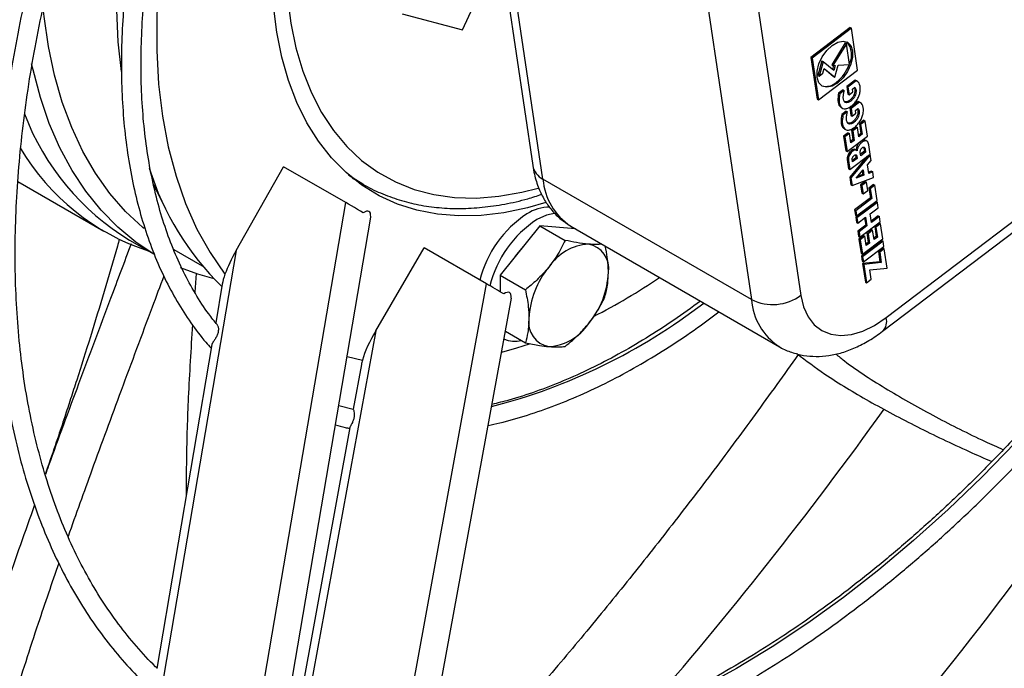
# Model space of a CAD drawing. Units: millimetres. Extents: x 5 to 414, y 2 to 291.
# Drawn here: x 274 to 277, y 67 to 69 of the extents above; entities that cross this region are included whole.
import ezdxf

# ---------------------------------------------------------------- set-up
doc = ezdxf.new("R2010")
doc.units = ezdxf.units.MM

msp = doc.modelspace()

# ---------------------------------------------------------------- linework, layer by layer
at = {"color": 7, "linetype": 'Continuous', "lineweight": 25}
for p, q in [((275.117, 69.7846), (275.2525, 68.8753)), ((275.2816, 68.837), (275.1461, 69.7462)), ((275.0528, 69.2621), (275.1602, 69.4948)), ((275.8806, 69.4156), (276.0161, 68.5063)), ((275.7401, 69.4034), (275.8755, 68.4941)), ((274.8812, 69.307), (275.0528, 69.2621)), ((276.1563, 69.2681), (276.0445, 69.1831)), ((276.1563, 69.2681), (276.1598, 69.266)), ((276.1598, 69.266), (276.048, 69.1811)), ((276.1775, 69.1472), (276.1598, 69.266)), ((276.1422, 69.2243), (276.1036, 69.1619)), ((276.1458, 69.2223), (276.1072, 69.1599)), ((276.1422, 69.2243), (276.1458, 69.2223)), ((276.1546, 69.1629), (276.1458, 69.2223)), ((276.0445, 69.1831), (276.0622, 69.0643)), ((276.0445, 69.1831), (276.048, 69.1811)), ((276.048, 69.1811), (276.0657, 69.0622)), ((276.0759, 69.1731), (276.0645, 69.1322)), ((276.0795, 69.171), (276.0681, 69.1302)), ((276.0759, 69.1731), (276.0795, 69.171)), ((276.1093, 69.1457), (276.0795, 69.171)), ((276.1036, 69.1619), (276.1072, 69.1599)), ((276.1092, 69.16), (276.106, 69.1486)), ((276.1072, 69.1599), (276.1133, 69.1603)), ((276.1133, 69.1603), (276.1093, 69.1457)), ((276.1121, 69.1267), (276.1216, 69.1608)), ((276.1216, 69.1608), (276.1546, 69.1629)), ((276.0645, 69.1322), (276.0681, 69.1302)), ((276.0657, 69.0622), (276.1775, 69.1472)), ((276.0681, 69.1302), (276.0784, 69.138)), ((276.0784, 69.138), (276.0823, 69.152)), ((276.0821, 69.1513), (276.1086, 69.1288)), ((276.0823, 69.152), (276.1121, 69.1267)), ((276.1086, 69.1288), (276.1121, 69.1267)), ((276.1172, 69.1127), (276.1207, 69.1107)), ((276.17, 69.1184), (276.1463, 69.1004)), ((276.1463, 69.1004), (276.1495, 69.0791)), ((276.1463, 69.1004), (276.1498, 69.0984)), ((276.1735, 69.1164), (276.1498, 69.0984)), ((276.174, 69.1159), (276.17, 69.1184)), ((276.17, 69.1184), (276.1735, 69.1164)), ((276.1777, 69.1142), (276.1742, 69.1162)), ((276.1359, 69.0913), (276.1233, 69.0817)), ((276.1233, 69.0817), (276.1268, 69.0796)), ((276.1395, 69.0893), (276.1268, 69.0796)), ((276.1359, 69.0913), (276.1395, 69.0893)), ((276.1495, 69.0791), (276.153, 69.0771)), ((276.1498, 69.0984), (276.153, 69.0771)), ((276.153, 69.0771), (276.1636, 69.0851)), ((276.1624, 69.0931), (276.1692, 69.0983)), ((276.1636, 69.0851), (276.1624, 69.0931)), ((276.2588, 68.4428), (277.1139, 69.0929)), ((276.0622, 69.0643), (276.0657, 69.0622)), ((276.179, 69.0579), (276.1553, 69.0398)), ((276.1826, 69.0558), (276.1588, 69.0378)), ((276.183, 69.0553), (276.179, 69.0579)), ((276.179, 69.0579), (276.1826, 69.0558)), ((276.1867, 69.0536), (276.1832, 69.0556)), ((276.2486, 68.404), (277.1037, 69.0541)), ((276.1305, 69.0409), (276.134, 69.0388)), ((276.1449, 69.0307), (276.1323, 69.0211)), ((276.1323, 69.0211), (276.1358, 69.019)), ((276.1485, 69.0287), (276.1358, 69.019)), ((276.1449, 69.0307), (276.1485, 69.0287)), ((276.1553, 69.0398), (276.1585, 69.0185)), ((276.1553, 69.0398), (276.1588, 69.0378)), ((276.1585, 69.0185), (276.162, 69.0165)), ((276.1588, 69.0378), (276.162, 69.0165)), ((276.162, 69.0165), (276.1726, 69.0245)), ((276.1714, 69.0325), (276.1783, 69.0377)), ((276.1726, 69.0245), (276.1714, 69.0325)), ((276.1955, 69.0043), (276.1826, 68.9944)), ((276.1826, 68.9944), (276.1867, 68.9665)), ((276.1826, 68.9944), (276.1861, 68.9924)), ((276.1991, 69.0022), (276.1861, 68.9924)), ((276.1861, 68.9924), (276.1903, 68.9645)), ((276.1955, 69.0043), (276.1991, 69.0022)), ((276.2055, 68.9595), (276.1991, 69.0022)), ((276.1506, 68.9688), (276.1376, 68.9589)), ((276.1395, 68.9803), (276.143, 68.9782)), ((276.1541, 68.9667), (276.1412, 68.9569)), ((276.1506, 68.9688), (276.1541, 68.9667)), ((276.1581, 68.94), (276.1541, 68.9667)), ((276.1732, 68.9859), (276.1602, 68.9761)), ((276.1602, 68.9761), (276.1642, 68.9493)), ((276.1602, 68.9761), (276.1637, 68.974)), ((276.1767, 68.9839), (276.1637, 68.974)), ((276.1637, 68.974), (276.1677, 68.9473)), ((276.1732, 68.9859), (276.1767, 68.9839)), ((276.1807, 68.9572), (276.1767, 68.9839)), ((276.1867, 68.9665), (276.18, 68.9614)), ((276.1903, 68.9645), (276.1807, 68.9572)), ((276.1867, 68.9665), (276.1903, 68.9645)), ((276.1376, 68.9589), (276.1438, 68.9173)), ((276.1376, 68.9589), (276.1412, 68.9569)), ((276.1412, 68.9569), (276.1473, 68.9153)), ((276.1473, 68.9153), (276.2055, 68.9595)), ((276.1642, 68.9493), (276.1575, 68.9442)), ((276.1677, 68.9473), (276.1581, 68.94)), ((276.1642, 68.9493), (276.1677, 68.9473)), ((276.2041, 68.9447), (276.2006, 68.9467)), ((276.2131, 68.9084), (276.2092, 68.9345)), ((276.1438, 68.9173), (276.1473, 68.9153)), ((276.155, 68.8642), (276.2131, 68.9084)), ((276.2134, 68.906), (276.1585, 68.8405)), ((276.1715, 68.9198), (276.168, 68.9218)), ((276.1714, 68.9051), (276.1749, 68.9031)), ((276.1714, 68.9051), (276.1725, 68.8976)), ((276.1862, 68.9033), (276.1849, 68.9123)), ((276.1968, 68.9161), (276.1856, 68.9075)), ((276.2003, 68.914), (276.1862, 68.9033)), ((276.1954, 68.9251), (276.199, 68.923)), ((276.1954, 68.9251), (276.1968, 68.9161)), ((276.1968, 68.9161), (276.2003, 68.914)), ((276.199, 68.923), (276.2003, 68.914)), ((276.2114, 68.9071), (276.2134, 68.906)), ((276.2158, 68.8903), (276.2134, 68.906)), ((276.1475, 68.8924), (276.1514, 68.8662)), ((276.1475, 68.8924), (276.1511, 68.8904)), ((276.1511, 68.8904), (276.155, 68.8642)), ((276.205, 68.9023), (276.1549, 68.8426)), ((276.1632, 68.8858), (276.1621, 68.8933)), ((276.1725, 68.8976), (276.1626, 68.89)), ((276.176, 68.8956), (276.1632, 68.8858)), ((276.1725, 68.8976), (276.176, 68.8956)), ((276.1749, 68.9031), (276.176, 68.8956)), ((276.2052, 68.8777), (276.2158, 68.8903)), ((276.2089, 68.8531), (276.2052, 68.8777)), ((274.4079, 68.6339), (274.5433, 68.8723)), ((274.7202, 68.7702), (274.5433, 68.8723)), ((276.1514, 68.8662), (276.155, 68.8642)), ((276.1735, 68.8399), (276.1929, 68.8631)), ((276.1952, 68.848), (276.1735, 68.8399)), ((276.1916, 68.8501), (276.1776, 68.8448)), ((276.1902, 68.8598), (276.1916, 68.8501)), ((276.1916, 68.8501), (276.1952, 68.848)), ((276.1929, 68.8631), (276.1952, 68.848)), ((276.2171, 68.8596), (276.2084, 68.8563)), ((276.2206, 68.8575), (276.2089, 68.8531)), ((276.2171, 68.8596), (276.2206, 68.8575)), ((276.223, 68.8418), (276.2206, 68.8575)), ((273.7869, 68.8298), (274.0315, 68.6886)), ((274.7387, 68.8403), (274.7682, 68.8233)), ((274.7676, 68.8209), (274.7594, 68.8244)), ((275.8755, 68.4941), (275.2816, 68.837)), ((276.1549, 68.8426), (276.1582, 68.821)), ((276.1549, 68.8426), (276.1585, 68.8405)), ((276.1582, 68.821), (276.1617, 68.8189)), ((276.1585, 68.8405), (276.1617, 68.8189)), ((276.1617, 68.8189), (276.223, 68.8418)), ((276.1991, 68.8304), (276.1861, 68.8205)), ((276.1861, 68.8205), (276.1896, 68.7967)), ((276.1861, 68.8205), (276.1896, 68.8185)), ((276.2026, 68.8283), (276.1896, 68.8185)), ((276.1991, 68.8304), (276.2026, 68.8283)), ((276.2061, 68.8046), (276.2026, 68.8283)), ((276.2228, 68.8213), (276.2098, 68.8114)), ((276.2228, 68.8213), (276.2263, 68.8193)), ((276.1896, 68.8185), (276.1932, 68.7947)), ((276.1896, 68.7967), (276.1932, 68.7947)), ((276.1932, 68.7947), (276.2061, 68.8046)), ((276.2098, 68.8114), (276.214, 68.7835)), ((276.2098, 68.8114), (276.2134, 68.8094)), ((276.2263, 68.8193), (276.2134, 68.8094)), ((276.2134, 68.8094), (276.2175, 68.7815)), ((276.2327, 68.7765), (276.2263, 68.8193)), ((274.2865, 66.2262), (274.7202, 68.7702)), ((276.214, 68.7835), (276.1689, 68.7492)), ((276.2301, 68.7726), (276.172, 68.7284)), ((276.2175, 68.7815), (276.1724, 68.7472)), ((276.1746, 68.7323), (276.2327, 68.7765)), ((276.2336, 68.7705), (276.1755, 68.7264)), ((276.214, 68.7835), (276.2175, 68.7815)), ((276.2301, 68.7726), (276.2336, 68.7705)), ((276.2358, 68.7557), (276.2336, 68.7705)), ((276.1689, 68.7492), (276.1711, 68.7343)), ((276.1689, 68.7492), (276.1724, 68.7472)), ((276.1724, 68.7472), (276.1746, 68.7323)), ((276.2132, 68.7385), (276.2358, 68.7557)), ((276.217, 68.7136), (276.2132, 68.7385)), ((274.3611, 66.2039), (274.7915, 68.729)), ((274.7915, 68.729), (274.7911, 68.7293)), ((276.1711, 68.7343), (276.1746, 68.7323)), ((276.172, 68.7284), (276.1742, 68.7136)), ((276.172, 68.7284), (276.1755, 68.7264)), ((276.1742, 68.7136), (276.1777, 68.7115)), ((276.1755, 68.7264), (276.1777, 68.7115)), ((276.1777, 68.7115), (276.2003, 68.7287)), ((276.1836, 68.6717), (276.2417, 68.7159)), ((276.1974, 68.7265), (276.2005, 68.7058)), ((276.2003, 68.7287), (276.204, 68.7037)), ((276.236, 68.7328), (276.2163, 68.7178)), ((276.2395, 68.7307), (276.217, 68.7136)), ((276.2391, 68.712), (276.2261, 68.7021)), ((276.2426, 68.7099), (276.2297, 68.7001)), ((276.236, 68.7328), (276.2395, 68.7307)), ((276.2391, 68.712), (276.2426, 68.7099)), ((276.2417, 68.7159), (276.2395, 68.7307)), ((276.249, 68.6672), (276.2426, 68.7099)), ((275.2729, 68.7044), (275.1597, 68.5636)), ((275.2729, 68.7044), (275.3448, 68.6628)), ((275.3741, 68.6953), (275.2729, 68.7044)), ((275.3609, 68.7029), (275.9549, 68.36)), ((276.2005, 68.7058), (276.1779, 68.6886)), ((276.1779, 68.6886), (276.1801, 68.6737)), ((276.1779, 68.6886), (276.1814, 68.6866)), ((276.204, 68.7037), (276.1814, 68.6866)), ((276.1814, 68.6866), (276.1836, 68.6717)), ((276.2005, 68.7058), (276.204, 68.7037)), ((276.2167, 68.6936), (276.2037, 68.6838)), ((276.2037, 68.6838), (276.2077, 68.657)), ((276.2037, 68.6838), (276.2073, 68.6817)), ((276.2202, 68.6916), (276.2073, 68.6817)), ((276.2073, 68.6817), (276.2112, 68.655)), ((276.2167, 68.6936), (276.2202, 68.6916)), ((276.2242, 68.6649), (276.2202, 68.6916)), ((276.2261, 68.7021), (276.2303, 68.6742)), ((276.2261, 68.7021), (276.2297, 68.7001)), ((276.2297, 68.7001), (276.2338, 68.6722)), ((274.1047, 68.6636), (274.1748, 68.6232)), ((276.1801, 68.6737), (276.1836, 68.6717)), ((276.1941, 68.6765), (276.1812, 68.6666)), ((276.1812, 68.6666), (276.1873, 68.625)), ((276.1812, 68.6666), (276.1847, 68.6646)), ((276.1977, 68.6744), (276.1847, 68.6646)), ((276.1847, 68.6646), (276.1909, 68.623)), ((276.2465, 68.6624), (276.1882, 68.6181)), ((276.1909, 68.623), (276.249, 68.6672)), ((276.25, 68.6603), (276.1918, 68.6161)), ((276.1941, 68.6765), (276.1977, 68.6744)), ((276.2016, 68.6477), (276.1977, 68.6744)), ((276.2077, 68.657), (276.201, 68.6519)), ((276.2112, 68.655), (276.2016, 68.6477)), ((276.2077, 68.657), (276.2112, 68.655)), ((276.2303, 68.6742), (276.2236, 68.6691)), ((276.2338, 68.6722), (276.2242, 68.6649)), ((276.2303, 68.6742), (276.2338, 68.6722)), ((276.2465, 68.6624), (276.25, 68.6603)), ((276.2522, 68.6455), (276.25, 68.6603)), ((274.4079, 68.6339), (273.9986, 66.2328)), ((274.2308, 68.637), (274.3114, 68.5905)), ((274.8055, 68.4056), (274.9437, 68.6411)), ((275.1209, 68.5388), (274.9437, 68.6411)), ((276.1873, 68.625), (276.1909, 68.623)), ((276.194, 68.6012), (276.2522, 68.6455)), ((276.2497, 68.6407), (276.2367, 68.6308)), ((276.2367, 68.6308), (276.2411, 68.6018)), ((276.2367, 68.6308), (276.2403, 68.6288)), ((276.2532, 68.6386), (276.2403, 68.6288)), ((276.2403, 68.6288), (276.2446, 68.5998)), ((276.2497, 68.6407), (276.2532, 68.6386)), ((276.2614, 68.584), (276.2532, 68.6386)), ((276.1882, 68.6181), (276.1904, 68.6032)), ((276.1882, 68.6181), (276.1918, 68.6161)), ((276.1904, 68.6032), (276.194, 68.6012)), ((276.2411, 68.6018), (276.1916, 68.5965)), ((276.1916, 68.5965), (276.1994, 68.5442)), ((276.1916, 68.5965), (276.1951, 68.5945)), ((276.1918, 68.6161), (276.194, 68.6012)), ((276.2446, 68.5998), (276.1951, 68.5945)), ((276.2411, 68.6018), (276.2446, 68.5998)), ((274.2942, 68.5688), (274.2901, 68.5149)), ((276.1951, 68.5945), (276.2029, 68.5422)), ((276.2119, 68.5787), (276.2614, 68.584)), ((276.2159, 68.552), (276.2119, 68.5787)), ((275.1597, 68.5636), (275.2316, 68.5221)), ((275.1597, 68.5636), (275.1597, 68.5164)), ((276.1994, 68.5442), (276.2029, 68.5422)), ((276.2029, 68.5422), (276.2159, 68.552)), ((274.3685, 68.538), (274.3498, 68.4285)), ((274.6586, 66.0127), (275.1209, 68.5388)), ((274.7325, 65.9888), (275.1917, 68.498)), ((274.8055, 68.4056), (274.369, 66.0202)), ((275.1745, 68.4042), (275.2316, 68.3712)), ((274.3392, 68.3663), (274.1821, 67.4448)), ((274.7239, 68.332), (274.7675, 68.3219)), ((274.7646, 68.3095), (274.7413, 68.1824)), ((274.7415, 68.1818), (274.7, 68.1921)), ((274.7318, 68.1306), (274.5644, 67.216))]:
    msp.add_line(p, q, dxfattribs=at)
at = {"color": 8, "linetype": 'Continuous', "lineweight": 25}
msp.add_line((274.1985, 68.7715), (274.172, 68.8232), dxfattribs=at)
at = {"color": 8, "linetype": 'Continuous', "lineweight": 25, "flags": 128}
for points in [[(274.0815, 69.1427), (274.0726, 69.2277), (274.0684, 69.3176), (274.0691, 69.4105), (274.0748, 69.5061), (274.0854, 69.6039), (274.101, 69.7036), (274.1213, 69.8048), (274.1464, 69.9072), (274.1762, 70.0102), (274.2105, 70.1136), (274.2492, 70.2169), (274.2551, 70.2317)], [(274.5499, 69.5156), (274.5498, 69.5131), (274.5493, 69.4323), (274.5539, 69.3546), (274.5635, 69.2804), (274.5782, 69.2102), (274.5978, 69.1442), (274.6222, 69.0829), (274.6514, 69.0266), (274.6851, 68.9755), (274.7231, 68.93), (274.7653, 68.8903), (274.8115, 68.8566), (274.8613, 68.829), (274.9146, 68.8078), (274.971, 68.7931), (275.0302, 68.7848), (275.092, 68.7831), (275.156, 68.788), (275.2218, 68.7995), (275.2681, 68.8112)], [(274.7276, 68.8496), (274.7293, 68.8484), (274.7683, 68.8233)], [(277.0547, 68.6141), (276.9854, 68.5176), (276.8995, 68.4046), (276.8109, 68.2951), (276.72, 68.1893), (276.627, 68.0875), (276.5319, 67.99), (276.4352, 67.8969), (276.337, 67.8086), (276.2376, 67.7252), (276.1371, 67.647), (276.0359, 67.574), (275.9343, 67.5066), (275.8323, 67.4449), (275.7304, 67.3889), (275.6287, 67.339), (275.5276, 67.2951), (275.4271, 67.2574), (275.3277, 67.226), (275.2295, 67.2009), (275.1327, 67.1823), (275.0377, 67.1701), (274.9476, 67.1645)]]:
    msp.add_lwpolyline(points, dxfattribs=at)
at = {"color": 7, "linetype": 'Continuous', "lineweight": 25, "flags": 128}
for points in [[(274.3729, 70.1546), (274.3339, 70.0525), (274.2965, 69.9421), (274.2641, 69.8319), (274.2369, 69.7226), (274.215, 69.6144), (274.1985, 69.5079), (274.1874, 69.4036), (274.1819, 69.3018), (274.1819, 69.203), (274.1874, 69.1076), (274.1985, 69.016), (274.215, 68.9286), (274.2369, 68.8457), (274.2641, 68.7678), (274.2965, 68.695), (274.3339, 68.6278), (274.3763, 68.5664)], [(275.2897, 68.7707), (275.2374, 68.7556), (275.1705, 68.7414), (275.1053, 68.7335), (275.042, 68.7321), (274.9811, 68.737), (274.9227, 68.7483), (274.8672, 68.7659), (274.8149, 68.7897), (274.766, 68.8197), (274.7209, 68.8556), (274.6796, 68.8972), (274.6424, 68.9445), (274.6095, 68.9971), (274.581, 69.0547), (274.5572, 69.1172), (274.538, 69.1841), (274.5237, 69.2551), (274.5143, 69.33), (274.5097, 69.4082), (274.5098, 69.4777)], [(274.1458, 68.6962), (274.1426, 68.6989), (274.0935, 68.7447), (274.0485, 68.7963), (274.0078, 68.8535), (273.9716, 68.916), (273.9399, 68.9836), (273.9129, 69.056), (273.8908, 69.133), (273.8735, 69.2142), (273.8612, 69.2994), (273.8581, 69.3303)], [(276.1207, 69.1107), (276.1048, 69.1015), (276.0897, 69.0984), (276.0768, 69.1018), (276.0674, 69.1113), (276.0625, 69.1259), (276.0625, 69.1443), (276.0674, 69.1646), (276.0768, 69.1849), (276.0897, 69.2032), (276.1048, 69.2176), (276.1207, 69.2268), (276.1359, 69.2299), (276.1488, 69.2265), (276.1581, 69.217), (276.1631, 69.2024), (276.1631, 69.184), (276.1581, 69.1636), (276.1488, 69.1433), (276.1359, 69.1251), (276.1207, 69.1107)], [(274.1739, 68.6238), (274.1229, 68.6578), (274.0714, 68.7003), (274.0239, 68.7485), (273.9804, 68.8024), (273.9412, 68.8616), (273.9064, 68.926), (273.8762, 68.9953), (273.8506, 69.0693), (273.8298, 69.1476), (273.8259, 69.165)], [(274.7701, 68.7414), (274.7622, 68.746), (274.7538, 68.7508), (274.7451, 68.7559), (274.7363, 68.7609), (274.7279, 68.7658), (274.7202, 68.7702)], [(275.3184, 68.7405), (275.292, 68.7345), (275.2644, 68.7217)], [(275.2259, 68.6459), (275.2066, 68.6229), (275.2013, 68.6154)], [(274.3453, 68.5529), (274.299, 68.5665), (274.2501, 68.585)], [(276.0161, 68.5063), (276.0238, 68.4735), (276.0366, 68.4453), (276.054, 68.4226), (276.0756, 68.4058), (276.1009, 68.3955), (276.1293, 68.3918), (276.16, 68.3948), (276.1924, 68.4045), (276.2256, 68.4207), (276.2588, 68.4428)], [(275.2427, 68.3678), (275.2066, 68.356), (275.1634, 68.3435)]]:
    msp.add_lwpolyline(points, dxfattribs=at)
at = {"color": 7, "linetype": 'Continuous', "lineweight": 25}
for centre, radius, start, end in [((276.1042, 69.1907), 0.0563, 332.7409, 40.6998), ((276.0444, 69.2038), 0.1166, 308.6491, 339.4347), ((276.088, 69.1428), 0.042, 252.0859, 314.1727), ((274.4725, 69.2744), 0.713, 200.6452, 238.9501), ((274.3619, 69.2612), 0.6605, 210.7102, 251.9866), ((274.9334, 69.1107), 0.81, 197.4466, 225.6681), ((275.408, 68.4739), 0.3151, 123.0607, 166.0936), ((275.3022, 68.6339), 0.1234, 90.2864, 122.4336), ((275.4363, 68.4576), 0.3151, 123.0607, 166.0937), ((275.4202, 68.5062), 0.146, 93.4295, 146.5651), ((275.3986, 68.5828), 0.0704, 350.7481, 79.4532), ((275.4871, 68.4295), 0.2456, 140.2279, 177.3607), ((275.2227, 68.5828), 0.2456, 320.2279, 357.3607), ((274.6136, 70.0337), 1.7832, 297.0929, 304.1036), ((275.9357, 68.6162), 0.1361, 243.7788, 306.2004), ((275.3112, 68.4295), 0.0704, 170.7481, 259.4532), ((275.2896, 68.5061), 0.146, 273.4295, 326.5651), ((275.2022, 68.4588), 0.083, 247.5424, 282.6055)]:
    msp.add_arc(centre, radius, start, end, dxfattribs=at)
at = {"color": 8, "linetype": 'Continuous', "lineweight": 25}
for centre, radius, start, end in [((275.3058, 68.8855), 0.0542, 190.8189, 243.4916), ((275.4584, 68.8511), 0.1774, 184.5847, 236.6769), ((274.7275, 69.7941), 1.6549, 284.2706, 307.6875), ((276.0494, 68.5064), 0.1744, 184.0665, 236.7047), ((276.2213, 68.4319), 0.039, 314.3049, 16.2009), ((266.6715, 75.0665), 11.7981, 318.94543, 324.30402), ((268.0812, 74.0991), 10.6791, 310.40695, 324.71329)]:
    msp.add_arc(centre, radius, start, end, dxfattribs=at)
at = {"color": 7, "linetype": 'Continuous', "lineweight": 25}
for centre, major_axis, ratio, start_param, end_param in [((274.7254, 68.6385), (0.0608, 0.1068), 0.234862, 5.847477, 6.715986), ((274.4332, 68.62), (0.0608, 0.1068), 0.234862, 1.574201, 2.224018), ((274.4332, 68.62), (0.0608, 0.1068), 0.234862, 2.224018, 2.567991), ((275.1457, 68.5245), (0.046, -0.0265), 0.000064, 1.009287, 2.14097), ((275.1244, 68.408), (0.0621, 0.1061), 0.234862, 5.850338, 6.718847), ((275.1457, 68.5245), (0.046, -0.0265), 0.000064, 0.000023, 0.140778), ((274.8302, 68.3907), (0.0621, 0.1061), 0.234862, 1.567345, 2.404643), ((274.8302, 68.3907), (0.0621, 0.1061), 0.234862, 2.404643, 2.56799)]:
    msp.add_ellipse(centre, major_axis=major_axis, ratio=ratio, start_param=start_param, end_param=end_param, dxfattribs=at)
for points, knots in [([(273.9352, 70.4382), (273.9136, 70.3947), (273.8685, 70.3034), (273.8042, 70.1631), (273.7414, 70.0178), (273.6824, 69.8719), (273.6273, 69.7257), (273.5761, 69.5793), (273.5289, 69.4329), (273.4859, 69.2868), (273.447, 69.1413), (273.4124, 68.9965), (273.3821, 68.8526), (273.3561, 68.71), (273.3344, 68.5688), (273.3172, 68.4292), (273.3045, 68.2914), (273.2962, 68.1557), (273.2924, 68.0223), (273.2931, 67.8913), (273.2983, 67.763), (273.308, 67.6376), (273.3222, 67.5153), (273.3408, 67.3962), (273.3638, 67.2806), (273.3913, 67.1686), (273.4231, 67.0604), (273.4593, 66.9562), (273.4997, 66.8562), (273.5443, 66.7605), (273.593, 66.6693), (273.6458, 66.5827), (273.7025, 66.5008), (273.763, 66.4239), (273.8273, 66.3518), (273.8955, 66.2854), (273.9443, 66.2416), (273.9711, 66.2215), (273.973, 66.2201)], [0, 0, 0, 0, 0.026096, 0.054685, 0.083275, 0.111865, 0.140457, 0.16905, 0.197644, 0.22624, 0.254837, 0.283437, 0.312038, 0.340642, 0.369248, 0.397856, 0.426466, 0.455078, 0.483693, 0.512309, 0.540927, 0.569545, 0.598163, 0.626781, 0.655396, 0.684007, 0.712612, 0.74121, 0.769798, 0.798372, 0.826932, 0.855474, 0.883995, 0.912496, 0.940974, 0.96943, 0.997866, 1, 1, 1, 1]), ([(273.8443, 66.4177), (273.8426, 66.4194), (273.8194, 66.4436), (273.7778, 66.495), (273.7201, 66.5723), (273.6666, 66.6548), (273.6169, 66.7419), (273.5713, 66.8335), (273.5298, 66.9295), (273.4924, 67.0297), (273.4592, 67.134), (273.4303, 67.2422), (273.4057, 67.3541), (273.3854, 67.4697), (273.3694, 67.5886), (273.3579, 67.7108), (273.3508, 67.836), (273.3482, 67.964), (273.35, 68.0946), (273.3562, 68.2277), (273.3668, 68.3629), (273.3819, 68.5002), (273.4014, 68.6393), (273.4252, 68.7799), (273.4534, 68.9219), (273.4859, 69.065), (273.5226, 69.209), (273.5635, 69.3536), (273.6085, 69.4987), (273.6576, 69.644), (273.7106, 69.7893), (273.7676, 69.9343), (273.8283, 70.0789), (273.8929, 70.2226), (273.9447, 70.3328), (273.9761, 70.3945), (273.9835, 70.4091)], [0, 0, 0, 0, 0.002345, 0.033373, 0.064377, 0.095355, 0.126309, 0.157241, 0.188153, 0.219047, 0.249927, 0.280796, 0.311655, 0.342508, 0.373357, 0.404203, 0.435047, 0.465891, 0.496735, 0.52758, 0.558426, 0.589273, 0.620123, 0.650975, 0.681829, 0.712685, 0.743543, 0.774403, 0.805266, 0.836129, 0.866995, 0.897861, 0.928729, 0.959598, 0.990468, 1, 1, 1, 1]), ([(274.1378, 70.3086), (274.1303, 70.2929), (274.1032, 70.2362), (274.0604, 70.1376), (274.0093, 70.013), (273.9623, 69.888), (273.9192, 69.7628), (273.8803, 69.6377), (273.8454, 69.5131), (273.8147, 69.389), (273.7884, 69.2659), (273.7664, 69.144), (273.7488, 69.0235), (273.7356, 68.9047), (273.7269, 68.7878), (273.7226, 68.6731), (273.7229, 68.5609), (273.7277, 68.4513), (273.737, 68.3446), (273.7507, 68.241), (273.769, 68.1408), (273.7916, 68.0441), (273.8187, 67.9512), (273.8501, 67.8624), (273.8858, 67.7777), (273.9256, 67.6974), (273.9695, 67.6216), (274.0174, 67.5505), (274.0693, 67.4845), (274.1204, 67.4275), (274.1558, 67.395), (274.1712, 67.3808)], [0, 0, 0, 0, 0.01359, 0.049112, 0.084635, 0.120161, 0.155689, 0.19122, 0.226755, 0.262293, 0.297835, 0.333381, 0.368931, 0.404486, 0.440046, 0.47561, 0.511177, 0.546748, 0.58232, 0.617892, 0.653461, 0.689023, 0.724575, 0.760113, 0.795629, 0.831119, 0.866577, 0.901997, 0.937375, 0.972709, 1, 1, 1, 1]), ([(274.1839, 67.4453), (274.1822, 67.4468), (274.1611, 67.4659), (274.1238, 67.5074), (274.0725, 67.5702), (274.0253, 67.6383), (273.9819, 67.711), (273.9425, 67.7884), (273.9073, 67.87), (273.8761, 67.9559), (273.8492, 68.0459), (273.8265, 68.1396), (273.8081, 68.2371), (273.7941, 68.3379), (273.7844, 68.4421), (273.7792, 68.5492), (273.7784, 68.6591), (273.7821, 68.7715), (273.7901, 68.8862), (273.8026, 69.003), (273.8195, 69.1216), (273.8407, 69.2418), (273.8663, 69.3632), (273.8961, 69.4856), (273.9301, 69.6088), (273.9683, 69.7324), (274.0105, 69.8563), (274.0566, 69.9801), (274.1067, 70.1035), (274.1496, 70.2028), (274.177, 70.2605), (274.1851, 70.2776)], [0, 0, 0, 0, 0.00309, 0.039716, 0.076299, 0.112835, 0.149323, 0.185766, 0.222169, 0.25854, 0.294884, 0.331208, 0.367517, 0.403817, 0.44011, 0.476401, 0.51269, 0.548981, 0.585273, 0.621569, 0.657868, 0.694171, 0.730478, 0.766788, 0.803103, 0.839421, 0.875743, 0.912067, 0.948394, 0.984724, 1, 1, 1, 1]), ([(274.3096, 70.1961), (274.3004, 70.1743), (274.2767, 70.118), (274.2429, 70.0266), (274.2077, 69.9224), (274.1767, 69.8184), (274.1499, 69.7149), (274.1274, 69.6123), (274.1092, 69.5107), (274.0954, 69.4107), (274.0861, 69.3123), (274.0813, 69.2161), (274.081, 69.1221), (274.0852, 69.0308), (274.0939, 68.9425), (274.1072, 68.8573), (274.1249, 68.7755), (274.1471, 68.6975), (274.1736, 68.6235), (274.2044, 68.5537), (274.2393, 68.4883), (274.2786, 68.4279), (274.3114, 68.3837), (274.3323, 68.3615), (274.3374, 68.356)], [0, 0, 0, 0, 0.030092, 0.077796, 0.125506, 0.173224, 0.220949, 0.268683, 0.316428, 0.364182, 0.411948, 0.459723, 0.507509, 0.555302, 0.603099, 0.650894, 0.698679, 0.746444, 0.794176, 0.841859, 0.889478, 0.937016, 0.98446, 1, 1, 1, 1]), ([(274.3547, 68.4223), (274.3463, 68.4326), (274.3239, 68.4601), (274.2916, 68.5105), (274.2575, 68.5726), (274.2277, 68.6393), (274.2019, 68.7101), (274.1803, 68.7851), (274.163, 68.8638), (274.15, 68.946), (274.1413, 69.0316), (274.1371, 69.1202), (274.1372, 69.2116), (274.1418, 69.3054), (274.1507, 69.4015), (274.1641, 69.4994), (274.1818, 69.599), (274.2039, 69.6997), (274.2301, 69.8014), (274.2605, 69.9038), (274.2951, 70.0064), (274.3276, 70.0942), (274.3499, 70.1474), (274.358, 70.1667)], [0, 0, 0, 0, 0.029794, 0.07976, 0.129612, 0.179362, 0.229027, 0.278628, 0.328183, 0.377706, 0.427211, 0.476708, 0.526202, 0.575699, 0.6252, 0.67471, 0.724228, 0.773756, 0.823294, 0.87284, 0.922394, 0.971955, 1, 1, 1, 1]), ([(276.1268, 69.0796), (276.1257, 69.0724), (276.1234, 69.0579), (276.1277, 69.0436), (276.1352, 69.0375), (276.1428, 69.0366), (276.1516, 69.0395), (276.1607, 69.0454), (276.1694, 69.0538), (276.177, 69.064), (276.1823, 69.0754), (276.1857, 69.0904), (276.1847, 69.1037), (276.1799, 69.1133), (276.1756, 69.1154), (276.1735, 69.1164)], [0, 0, 0, 0, 0.122983, 0.24736, 0.308834, 0.370738, 0.434061, 0.499092, 0.564632, 0.62862, 0.690532, 0.752758, 0.877577, 0.93869, 1, 1, 1, 1]), ([(276.1233, 69.0817), (276.1222, 69.0745), (276.12, 69.0601), (276.1237, 69.0458), (276.1292, 69.0422), (276.1307, 69.0412)], [0, 0, 0, 0, 0.417579, 0.839892, 1, 1, 1, 1]), ([(276.1692, 69.0983), (276.1702, 69.0971), (276.1721, 69.0949), (276.173, 69.0898), (276.1728, 69.0838), (276.1715, 69.0772), (276.1681, 69.0696), (276.1628, 69.063), (276.1561, 69.0571), (276.1487, 69.0539), (276.1417, 69.0543), (276.1376, 69.0602), (276.1364, 69.0691), (276.1371, 69.079), (276.1387, 69.086), (276.1395, 69.0893)], [0, 0, 0, 0, 0.063227, 0.117953, 0.169581, 0.239629, 0.296264, 0.370741, 0.446502, 0.534266, 0.623576, 0.713321, 0.810854, 0.911242, 1, 1, 1, 1]), ([(276.1678, 69.0972), (276.168, 69.0969), (276.169, 69.0956), (276.1695, 69.0917), (276.1693, 69.0858), (276.1679, 69.0792), (276.1646, 69.0716), (276.1593, 69.065), (276.1526, 69.0591), (276.1451, 69.0557), (276.1409, 69.0567), (276.1387, 69.0572)], [0, 0, 0, 0, 0.023234, 0.11868, 0.208725, 0.330895, 0.429671, 0.559568, 0.691701, 0.844769, 1, 1, 1, 1]), ([(276.1358, 69.019), (276.1347, 69.0118), (276.1324, 68.9973), (276.1367, 68.983), (276.1442, 68.9769), (276.1518, 68.976), (276.1606, 68.9789), (276.1698, 68.9848), (276.1784, 68.9932), (276.186, 69.0034), (276.1913, 69.0148), (276.1947, 69.0298), (276.1937, 69.0431), (276.1889, 69.0527), (276.1847, 69.0548), (276.1826, 69.0558)], [0, 0, 0, 0, 0.122983, 0.24736, 0.308834, 0.370738, 0.434061, 0.499092, 0.564632, 0.62862, 0.690532, 0.752758, 0.877577, 0.93869, 1, 1, 1, 1]), ([(276.1323, 69.0211), (276.1312, 69.0139), (276.129, 68.9995), (276.1327, 68.9852), (276.1382, 68.9816), (276.1397, 68.9806)], [0, 0, 0, 0, 0.417579, 0.839892, 1, 1, 1, 1]), ([(276.1783, 69.0377), (276.1793, 69.0365), (276.1811, 69.0343), (276.1821, 69.0292), (276.1819, 69.0232), (276.1805, 69.0166), (276.1771, 69.009), (276.1719, 69.0024), (276.1652, 68.9965), (276.1578, 68.9933), (276.1508, 68.9937), (276.1467, 68.9996), (276.1455, 69.0085), (276.1461, 69.0184), (276.1477, 69.0254), (276.1485, 69.0287)], [0, 0, 0, 0, 0.063227, 0.117953, 0.169581, 0.239629, 0.296264, 0.370741, 0.446502, 0.534266, 0.623576, 0.713321, 0.810854, 0.911242, 1, 1, 1, 1]), ([(276.1768, 69.0366), (276.177, 69.0363), (276.178, 69.035), (276.1785, 69.0311), (276.1784, 69.0252), (276.177, 69.0186), (276.1736, 69.011), (276.1683, 69.0044), (276.1616, 68.9985), (276.1541, 68.9951), (276.1499, 68.9961), (276.1478, 68.9966)], [0, 0, 0, 0, 0.023234, 0.11868, 0.208725, 0.330895, 0.429671, 0.559568, 0.691701, 0.844769, 1, 1, 1, 1]), ([(276.2005, 68.9466), (276.199, 68.9472), (276.1959, 68.9483), (276.1898, 68.9462), (276.1835, 68.9418), (276.1779, 68.9352), (276.1736, 68.9274), (276.1726, 68.9222), (276.1722, 68.9196)], [0, 0, 0, 0, 0.156638, 0.326078, 0.49597, 0.665272, 0.832812, 1, 1, 1, 1]), ([(276.2092, 68.9345), (276.2087, 68.9366), (276.2079, 68.9407), (276.2047, 68.9451), (276.1995, 68.9461), (276.1933, 68.9442), (276.1871, 68.9397), (276.1815, 68.9332), (276.1771, 68.9253), (276.1762, 68.9201), (276.1757, 68.9175)], [0, 0, 0, 0, 0.12411, 0.248149, 0.372578, 0.498633, 0.625025, 0.750978, 0.87562, 1, 1, 1, 1]), ([(276.1679, 68.9216), (276.1669, 68.9216), (276.1645, 68.9215), (276.1601, 68.9188), (276.1555, 68.9147), (276.1516, 68.9094), (276.1489, 68.9035), (276.1475, 68.8976), (276.1475, 68.8941), (276.1475, 68.8924)], [0, 0, 0, 0, 0.109375, 0.25963, 0.412244, 0.561991, 0.707721, 0.854101, 1, 1, 1, 1]), ([(276.1757, 68.9175), (276.1747, 68.9185), (276.1729, 68.9203), (276.1683, 68.9195), (276.1636, 68.9169), (276.1591, 68.9127), (276.1551, 68.9074), (276.1524, 68.9015), (276.151, 68.8956), (276.1511, 68.8921), (276.1511, 68.8904)], [0, 0, 0, 0, 0.12775, 0.25078, 0.377179, 0.505562, 0.631534, 0.754126, 0.877265, 1, 1, 1, 1]), ([(276.1621, 68.8933), (276.162, 68.8943), (276.162, 68.8961), (276.1632, 68.8994), (276.1652, 68.9022), (276.1676, 68.9044), (276.17, 68.9058), (276.1721, 68.9062), (276.1736, 68.9058), (276.1745, 68.9048), (276.1748, 68.9037), (276.1749, 68.9031)], [0, 0, 0, 0, 0.124268, 0.248896, 0.372465, 0.499292, 0.625986, 0.74852, 0.828551, 0.910509, 1, 1, 1, 1]), ([(276.1849, 68.9123), (276.1848, 68.9135), (276.1848, 68.9158), (276.1856, 68.9198), (276.1878, 68.9237), (276.1907, 68.9266), (276.1939, 68.9285), (276.1967, 68.9283), (276.1982, 68.926), (276.1987, 68.924), (276.199, 68.923)], [0, 0, 0, 0, 0.124895, 0.249801, 0.375763, 0.500464, 0.626132, 0.750709, 0.875067, 1, 1, 1, 1]), ([(276.1944, 68.9281), (276.1945, 68.928), (276.195, 68.9273), (276.1952, 68.9261), (276.1954, 68.9251)], [0, 0, 0, 0, 0.07529, 1, 1, 1, 1]), ([(275.2525, 68.8753), (275.2539, 68.8671), (275.2578, 68.8446), (275.2684, 68.8114), (275.2852, 68.7772), (275.3064, 68.7475), (275.3309, 68.7223), (275.3505, 68.7099), (275.3596, 68.7041)], [0, 0, 0, 0, 0.116007, 0.318566, 0.493536, 0.662729, 0.845126, 1, 1, 1, 1]), ([(274.7683, 68.8233), (274.7686, 68.8231), (274.7845, 68.8127), (274.8191, 68.797), (274.872, 68.7768), (274.9279, 68.763), (274.986, 68.7548), (275.0464, 68.7524), (275.1087, 68.7558), (275.1727, 68.7653), (275.2293, 68.7777), (275.2648, 68.7894), (275.2781, 68.7937)], [0, 0, 0, 0, 0.001911, 0.116531, 0.231115, 0.345909, 0.461163, 0.577045, 0.693618, 0.810855, 0.928662, 1, 1, 1, 1]), ([(274.0757, 68.6658), (274.0739, 68.6594), (274.0599, 68.6094), (274.0322, 68.5166), (273.9935, 68.3891), (273.9615, 68.2876), (273.9371, 68.2121), (273.9189, 68.1566), (273.8974, 68.0923), (273.8789, 68.0378), (273.8671, 68.0044), (273.8646, 67.9973)], [0, 0, 0, 0, 0.027402, 0.214137, 0.403025, 0.587781, 0.668395, 0.74547, 0.84224, 0.966213, 1, 1, 1, 1]), ([(274.109, 68.653), (274.0895, 68.6009), (274.0392, 68.4671), (273.9605, 68.2567), (273.8982, 68.0898), (273.868, 68.0048), (273.865, 67.9961)], [0, 0, 0, 0, 0.234394, 0.602964, 0.959634, 1, 1, 1, 1]), ([(275.3448, 68.6628), (275.3374, 68.6478), (275.3244, 68.6214), (275.3062, 68.5971), (275.2983, 68.5866)], [0, 0, 0, 0, 0.5709, 1, 1, 1, 1]), ([(275.4115, 68.6519), (275.4003, 68.6532), (275.38, 68.6556), (275.3558, 68.6606), (275.3448, 68.6628)], [0, 0, 0, 0, 0.547189, 1, 1, 1, 1]), ([(275.449, 68.6521), (275.4443, 68.6515), (275.4339, 68.6504), (275.4194, 68.6514), (275.4115, 68.6519)], [0, 0, 0, 0, 0.455468, 1, 1, 1, 1]), ([(275.468, 68.5715), (275.4674, 68.5858), (275.4665, 68.6099), (275.4612, 68.6357), (275.4591, 68.6462)], [0, 0, 0, 0, 0.593376, 1, 1, 1, 1]), ([(277.0441, 68.6201), (277.0257, 68.5938), (276.9814, 68.5307), (276.9085, 68.4341), (276.8259, 68.33), (276.741, 68.2293), (276.6542, 68.132), (276.5656, 68.0384), (276.4754, 67.9487), (276.3838, 67.8631), (276.2911, 67.7817), (276.1974, 67.7048), (276.1029, 67.6324), (276.0078, 67.5648), (275.9124, 67.5022), (275.8168, 67.4445), (275.7213, 67.392), (275.6261, 67.3448), (275.5314, 67.3029), (275.4373, 67.2665), (275.3442, 67.2356), (275.2521, 67.2103), (275.1613, 67.1905), (275.0721, 67.1767), (275.001, 67.1691), (274.9604, 67.1682), (274.9483, 67.1679)], [0, 0, 0, 0, 0.03093, 0.074175, 0.117416, 0.160655, 0.203891, 0.247122, 0.290349, 0.333571, 0.376788, 0.419999, 0.463205, 0.506406, 0.5496, 0.59279, 0.635976, 0.679159, 0.722341, 0.765524, 0.80871, 0.851904, 0.895112, 0.938338, 0.981591, 1, 1, 1, 1]), ([(274.9379, 67.1111), (274.9399, 67.1111), (274.971, 67.111), (275.0331, 67.1162), (275.1239, 67.1272), (275.2165, 67.1445), (275.3103, 67.1675), (275.4052, 67.1962), (275.501, 67.2305), (275.5975, 67.2703), (275.6945, 67.3156), (275.7918, 67.3662), (275.8892, 67.4221), (275.9863, 67.4831), (276.0832, 67.5491), (276.1795, 67.6199), (276.275, 67.6954), (276.3696, 67.7754), (276.463, 67.8598), (276.5551, 67.9483), (276.6456, 68.0408), (276.7345, 68.1372), (276.8213, 68.237), (276.9061, 68.3403), (276.9885, 68.4468), (277.0509, 68.531), (277.0849, 68.5805), (277.0932, 68.5926)], [0, 0, 0, 0, 0.002959, 0.045563, 0.088212, 0.130899, 0.173618, 0.216362, 0.259125, 0.3019, 0.344684, 0.387472, 0.430262, 0.473051, 0.515837, 0.558619, 0.601397, 0.644171, 0.68694, 0.729705, 0.772466, 0.815222, 0.857975, 0.900725, 0.943472, 0.986216, 1, 1, 1, 1]), ([(275.2983, 68.5866), (275.2872, 68.5739), (275.2669, 68.5508), (275.2426, 68.531), (275.2316, 68.5221)], [0, 0, 0, 0, 0.547189, 1, 1, 1, 1]), ([(275.4579, 68.5019), (275.4611, 68.5142), (275.4667, 68.5357), (275.4676, 68.5607), (275.468, 68.5715)], [0, 0, 0, 0, 0.5709, 1, 1, 1, 1]), ([(274.2021, 68.5613), (274.191, 68.5316), (274.1501, 68.4224), (274.0813, 68.2381), (274.0008, 68.0204), (273.952, 67.8833), (273.9296, 67.8205)], [0, 0, 0, 0, 0.118136, 0.435257, 0.741627, 1, 1, 1, 1]), ([(275.2316, 68.5221), (275.2349, 68.5061), (275.2405, 68.4781), (275.2414, 68.452), (275.2417, 68.4408)], [0, 0, 0, 0, 0.5709, 1, 1, 1, 1]), ([(275.7302, 68.4897), (275.7048, 68.4714), (275.6533, 68.434), (275.5751, 68.3839), (275.4961, 68.3378), (275.4173, 68.2971), (275.3389, 68.2617), (275.2613, 68.2319), (275.1936, 68.2098), (275.1525, 68.2), (275.1364, 68.1961)], [0, 0, 0, 0, 0.127321, 0.258794, 0.390239, 0.521664, 0.653078, 0.784493, 0.915924, 1, 1, 1, 1]), ([(275.4115, 68.4257), (275.4213, 68.4391), (275.4394, 68.4636), (275.4521, 68.4899), (275.4579, 68.5019)], [0, 0, 0, 0, 0.547189, 1, 1, 1, 1]), ([(275.1255, 68.1362), (275.1365, 68.1385), (275.1734, 68.146), (275.2375, 68.1649), (275.3173, 68.1926), (275.3979, 68.2263), (275.4788, 68.2653), (275.56, 68.3096), (275.6411, 68.3592), (275.7154, 68.4089), (275.7624, 68.4442), (275.7826, 68.4595)], [0, 0, 0, 0, 0.051967, 0.173968, 0.296076, 0.418257, 0.540482, 0.662729, 0.784978, 0.907218, 1, 1, 1, 1]), ([(275.2417, 68.4408), (275.2411, 68.4272), (275.24, 68.4023), (275.2342, 68.3809), (275.2316, 68.3712)], [0, 0, 0, 0, 0.547189, 1, 1, 1, 1]), ([(274.2836, 68.4226), (274.2794, 68.3535), (274.2715, 68.2253), (274.266, 68.0636), (274.266, 67.9715), (274.266, 67.937)], [0, 0, 0, 0, 0.422089, 0.783534, 1, 1, 1, 1]), ([(274.3541, 68.4217), (274.3542, 68.4217), (274.3549, 68.4211), (274.356, 68.4188), (274.3571, 68.4151), (274.3577, 68.4106), (274.3574, 68.404), (274.3553, 68.3953), (274.3506, 68.3858), (274.3453, 68.3777), (274.3408, 68.3713), (274.3397, 68.368), (274.3392, 68.3663)], [0, 0, 0, 0, 0.010375, 0.078971, 0.147989, 0.216443, 0.286544, 0.425065, 0.563738, 0.703472, 0.850802, 1, 1, 1, 1]), ([(275.3448, 68.3611), (275.3586, 68.3725), (275.3828, 68.3923), (275.4028, 68.4157), (275.4115, 68.4257)], [0, 0, 0, 0, 0.5709, 1, 1, 1, 1]), ([(275.9534, 68.3614), (275.9546, 68.3605), (275.9656, 68.3528), (275.9894, 68.3436), (276.0236, 68.3345), (276.0594, 68.3317), (276.0962, 68.3344), (276.1338, 68.3428), (276.1719, 68.3571), (276.2107, 68.377), (276.2357, 68.3949), (276.2486, 68.404)], [0, 0, 0, 0, 0.015078, 0.131169, 0.246208, 0.361986, 0.480399, 0.602918, 0.730207, 0.861771, 1, 1, 1, 1]), ([(275.2316, 68.3712), (275.2455, 68.3684), (275.2697, 68.3635), (275.2897, 68.3613), (275.2983, 68.3603)], [0, 0, 0, 0, 0.5709, 1, 1, 1, 1]), ([(275.2983, 68.3603), (275.3082, 68.3598), (275.3262, 68.3587), (275.339, 68.3604), (275.3448, 68.3611)], [0, 0, 0, 0, 0.5471891, 1, 1, 1, 1]), ([(276.008, 68.3377), (275.9674, 68.2807), (275.8859, 68.1665), (275.7608, 67.9983), (275.6337, 67.8327), (275.5046, 67.6702), (275.3739, 67.511), (275.2415, 67.3555), (275.1453, 67.245), (275.0929, 67.1875), (275.0856, 67.1795)], [0, 0, 0, 0, 0.139301, 0.279276, 0.419152, 0.558914, 0.698551, 0.838048, 0.977394, 1, 1, 1, 1]), ([(276.0043, 68.3404), (276.0305, 68.3208), (276.0948, 68.2726), (276.2091, 68.2046), (276.3461, 68.1318), (276.4634, 68.0756), (276.5379, 68.0429), (276.5596, 68.0334)], [0, 0, 0, 0, 0.166808, 0.408933, 0.654282, 0.899165, 1, 1, 1, 1]), ([(276.1153, 68.3396), (276.1234, 68.333), (276.1693, 68.2959), (276.263, 68.2367), (276.3965, 68.161), (276.507, 68.1055), (276.5746, 68.075), (276.5919, 68.0672)], [0, 0, 0, 0, 0.0609397, 0.3436766, 0.6316542, 0.9052208, 1, 1, 1, 1]), ([(274.7415, 68.1818), (274.742, 68.1808), (274.7427, 68.179), (274.7443, 68.1727), (274.7447, 68.1646), (274.7433, 68.1552), (274.7405, 68.1475), (274.7379, 68.142), (274.736, 68.1384), (274.7342, 68.1355), (274.7325, 68.1325), (274.7322, 68.1313), (274.732, 68.1305)], [0, 0, 0, 0, 0.138876, 0.26688, 0.394828, 0.521765, 0.647194, 0.709449, 0.771523, 0.832306, 0.895833, 1, 1, 1, 1]), ([(274.6908, 68.138), (274.6999, 68.1352), (274.7131, 68.1311), (274.7271, 68.1288), (274.7314, 68.1281)], [0, 0, 0, 0, 0.692945, 1, 1, 1, 1]), ([(277.9491, 68.1127), (277.9312, 68.0855), (277.8841, 68.0142), (277.8047, 67.9015), (277.7116, 67.7747), (277.616, 67.6508), (277.5181, 67.5301), (277.4181, 67.4127), (277.3162, 67.2988), (277.2124, 67.1885), (277.1071, 67.0821), (277.0002, 66.9797), (276.8921, 66.8815), (276.7829, 66.7876), (276.6727, 66.6982), (276.5618, 66.6134), (276.4503, 66.5334), (276.3383, 66.4582), (276.2262, 66.388), (276.1139, 66.3229), (276.0018, 66.263), (275.89, 66.2084), (275.7787, 66.1592), (275.668, 66.1154), (275.5582, 66.0771), (275.4494, 66.0444), (275.3417, 66.0173), (275.2354, 65.9958), (275.1305, 65.9801), (275.0274, 65.97), (274.9259, 65.9655), (274.8268, 65.9674), (274.7613, 65.9708), (274.7296, 65.975), (274.7296, 65.9751)], [0, 0, 0, 0, 0.0201387, 0.0528101, 0.0854808, 0.1181503, 0.1508186, 0.1834855, 0.2161507, 0.248814, 0.2814753, 0.3141344, 0.3467912, 0.3794455, 0.4120973, 0.4447464, 0.4773929, 0.5100369, 0.5426786, 0.5753182, 0.6079562, 0.6405931, 0.6732298, 0.705867, 0.7385059, 0.7711481, 0.8037955, 0.8364505, 0.8691156, 0.9017938, 0.9344882, 0.9672022, 0.9999387, 1, 1, 1, 1]), ([(274.7153, 65.9209), (274.7267, 65.9195), (274.7707, 65.914), (274.8494, 65.9104), (274.9513, 65.9101), (275.0554, 65.916), (275.1611, 65.9275), (275.2684, 65.9449), (275.3771, 65.968), (275.4871, 65.9968), (275.5981, 66.0313), (275.7101, 66.0714), (275.8227, 66.117), (275.9359, 66.1681), (276.0494, 66.2245), (276.1631, 66.2863), (276.2769, 66.3533), (276.3904, 66.4253), (276.5036, 66.5023), (276.6163, 66.5842), (276.7283, 66.6708), (276.8394, 66.7619), (276.9495, 66.8576), (277.0584, 66.9575), (277.1659, 67.0615), (277.2719, 67.1695), (277.3761, 67.2814), (277.4785, 67.3968), (277.5789, 67.5158), (277.6771, 67.638), (277.773, 67.7632), (277.8663, 67.8915), (277.9414, 67.9989), (277.9844, 68.0643), (277.9981, 68.0853)], [0, 0, 0, 0, 0.011361, 0.043687, 0.076038, 0.108412, 0.140808, 0.173222, 0.205652, 0.238096, 0.27055, 0.303013, 0.335481, 0.367953, 0.400427, 0.432903, 0.465378, 0.497853, 0.530326, 0.562798, 0.595267, 0.627734, 0.6602, 0.692663, 0.725123, 0.757582, 0.790039, 0.822494, 0.854948, 0.8874, 0.919851, 0.952301, 0.98475, 1, 1, 1, 1]), ([(273.8343, 67.9099), (273.8207, 67.8719), (273.7799, 67.7583), (273.7173, 67.5725), (273.647, 67.3488), (273.5848, 67.1309), (273.5514, 66.9873), (273.5354, 66.9187)], [0, 0, 0, 0, 0.1112469, 0.3329601, 0.5546175, 0.7869945, 1, 1, 1, 1]), ([(278.3727, 67.8768), (278.3588, 67.8551), (278.3131, 67.7834), (278.2325, 67.664), (278.131, 67.519), (278.0268, 67.3767), (277.9202, 67.2374), (277.8112, 67.1011), (277.7001, 66.968), (277.587, 66.8384), (277.472, 66.7123), (277.3552, 66.59), (277.2369, 66.4716), (277.1171, 66.3572), (276.996, 66.2469), (276.8738, 66.141), (276.7506, 66.0395), (276.6266, 65.9426), (276.5019, 65.8504), (276.3766, 65.763), (276.2511, 65.6806), (276.1253, 65.6031), (275.9995, 65.5307), (275.8738, 65.4636), (275.7484, 65.4017), (275.6235, 65.3452), (275.4991, 65.2942), (275.3755, 65.2486), (275.2528, 65.2085), (275.1312, 65.1741), (275.0108, 65.1453), (274.8917, 65.1221), (274.7742, 65.1046), (274.6583, 65.0929), (274.5442, 65.0869), (274.4319, 65.0865), (274.3219, 65.0921), (274.2281, 65.1012), (274.172, 65.1107), (274.151, 65.1142)], [0, 0, 0, 0, 0.0120375, 0.0397946, 0.0675513, 0.0953075, 0.1230631, 0.1508179, 0.1785719, 0.206325, 0.2340769, 0.2618278, 0.2895774, 0.3173256, 0.3450725, 0.3728178, 0.4005616, 0.4283039, 0.4560446, 0.4837837, 0.5115214, 0.5392577, 0.5669929, 0.5947271, 0.6224608, 0.6501942, 0.6779279, 0.7056625, 0.7333987, 0.7611375, 0.78888, 0.8166276, 0.8443818, 0.872144, 0.8999161, 0.9276997, 0.9554965, 0.983308, 1, 1, 1, 1]), ([(274.1125, 65.0637), (274.1178, 65.0626), (274.1584, 65.0543), (274.2365, 65.0443), (274.3467, 65.034), (274.4594, 65.0301), (274.574, 65.0318), (274.6905, 65.0393), (274.8087, 65.0527), (274.9286, 65.0717), (275.0498, 65.0965), (275.1724, 65.1271), (275.296, 65.1633), (275.4207, 65.2051), (275.5461, 65.2525), (275.6722, 65.3054), (275.7989, 65.3637), (275.9258, 65.4274), (276.0529, 65.4964), (276.1801, 65.5706), (276.3071, 65.6499), (276.4338, 65.7342), (276.5601, 65.8234), (276.6858, 65.9174), (276.8107, 66.0161), (276.9347, 66.1193), (277.0576, 66.2269), (277.1794, 66.3388), (277.2997, 66.4548), (277.4186, 66.5748), (277.5358, 66.6987), (277.6511, 66.8263), (277.7646, 66.9574), (277.8759, 67.0919), (277.985, 67.2295), (278.0918, 67.3703), (278.1961, 67.5138), (278.2976, 67.6602), (278.3729, 67.7724), (278.4135, 67.8364), (278.4221, 67.85)], [0, 0, 0, 0, 0.004174, 0.031531, 0.058904, 0.086291, 0.113693, 0.141108, 0.168536, 0.195976, 0.223425, 0.250882, 0.278346, 0.305815, 0.333288, 0.360765, 0.388243, 0.415722, 0.443202, 0.470682, 0.498161, 0.525639, 0.553117, 0.580593, 0.608068, 0.635541, 0.663014, 0.690485, 0.717954, 0.745423, 0.77289, 0.800356, 0.827821, 0.855286, 0.882749, 0.910212, 0.937674, 0.965135, 0.992597, 1, 1, 1, 1]), ([(278.4272, 67.8472), (278.414, 67.8259), (278.3635, 67.744), (278.2727, 67.6038), (278.1549, 67.4269), (278.0341, 67.2526), (277.9107, 67.0809), (277.7849, 66.9121), (277.6566, 66.7462), (277.5261, 66.5834), (277.3934, 66.4239), (277.2586, 66.2677), (277.122, 66.115), (276.9835, 65.966), (276.8433, 65.8208), (276.7015, 65.6795), (276.5583, 65.5423), (276.4139, 65.4092), (276.2682, 65.2803), (276.1214, 65.1559), (275.9738, 65.0359), (275.8253, 64.9205), (275.6762, 64.8098), (275.5266, 64.704), (275.3766, 64.6029), (275.2263, 64.507), (275.0912, 64.4248), (275.0064, 64.3769), (274.9716, 64.3573)], [0, 0, 0, 0, 0.014102, 0.054044, 0.093986, 0.133928, 0.173869, 0.213809, 0.253748, 0.293685, 0.333622, 0.373557, 0.413491, 0.453423, 0.493353, 0.533281, 0.573208, 0.613132, 0.653054, 0.692974, 0.732891, 0.772806, 0.812719, 0.85263, 0.892538, 0.932444, 0.972349, 1, 1, 1, 1]), ([(275.4594, 64.5388), (275.5049, 64.5693), (275.601, 64.6336), (275.7471, 64.7378), (275.8978, 64.85), (276.0478, 64.967), (276.1969, 65.0885), (276.345, 65.2145), (276.4919, 65.3449), (276.6377, 65.4796), (276.782, 65.6184), (276.9248, 65.7612), (277.0661, 65.9079), (277.2056, 66.0583), (277.3432, 66.2124), (277.4788, 66.37), (277.6124, 66.531), (277.7437, 66.6951), (277.8727, 66.8624), (277.9993, 67.0326), (278.1233, 67.2057), (278.2448, 67.3813), (278.3633, 67.5595), (278.4534, 67.699), (278.5031, 67.7797), (278.5152, 67.7994)], [0, 0, 0, 0, 0.040456, 0.085475, 0.130492, 0.175507, 0.220519, 0.265529, 0.310537, 0.355543, 0.400546, 0.445548, 0.490547, 0.535544, 0.58054, 0.625533, 0.670526, 0.715516, 0.760506, 0.805494, 0.850482, 0.895468, 0.940454, 0.98544, 1, 1, 1, 1]), ([(273.9032, 67.7447), (273.8833, 67.6872), (273.8381, 67.5563), (273.7745, 67.3573), (273.7119, 67.1427), (273.6587, 66.9379), (273.6312, 66.8033), (273.6185, 66.741)], [0, 0, 0, 0, 0.1668335, 0.3799306, 0.5881811, 0.8091063, 1, 1, 1, 1]), ([(278.7866, 67.652), (278.7841, 67.648), (278.7473, 67.5885), (278.6735, 67.4756), (278.5651, 67.3136), (278.4537, 67.1545), (278.3397, 66.9979), (278.2233, 66.8443), (278.1045, 66.6937), (277.9835, 66.5462), (277.8604, 66.4021), (277.7354, 66.2615), (277.6085, 66.1246), (277.4799, 65.9914), (277.3498, 65.8621), (277.2182, 65.7368), (277.0853, 65.6158), (276.9513, 65.499), (276.8163, 65.3867), (276.6804, 65.2789), (276.5437, 65.1758), (276.4065, 65.0774), (276.2689, 64.9839), (276.1309, 64.8954), (275.9928, 64.8119), (275.8547, 64.7335), (275.7168, 64.6604), (275.5791, 64.5925), (275.4418, 64.53), (275.3052, 64.4729), (275.1692, 64.4213), (275.0341, 64.3753), (274.9, 64.3348), (274.767, 64.2999), (274.6353, 64.2707), (274.505, 64.2472), (274.3763, 64.2293), (274.2492, 64.2172), (274.1239, 64.2108), (274.0005, 64.2102), (273.8792, 64.2153), (273.76, 64.226), (273.6433, 64.243), (273.5592, 64.2581), (273.5149, 64.2694), (273.5077, 64.2712)], [0, 0, 0, 0, 0.00177, 0.026005, 0.050241, 0.074475, 0.09871, 0.122944, 0.147178, 0.171411, 0.195643, 0.219875, 0.244106, 0.268337, 0.292566, 0.316795, 0.341023, 0.365249, 0.389475, 0.4137, 0.437924, 0.462146, 0.486368, 0.510589, 0.534808, 0.559028, 0.583246, 0.607464, 0.631683, 0.655901, 0.68012, 0.70434, 0.728561, 0.752785, 0.777011, 0.801241, 0.825476, 0.849717, 0.873964, 0.898219, 0.922483, 0.946756, 0.97104, 0.995334, 1, 1, 1, 1]), ([(273.4707, 64.2228), (273.488, 64.2184), (273.543, 64.2044), (273.6385, 64.1869), (273.757, 64.17), (273.878, 64.1592), (274.0011, 64.1541), (274.1263, 64.1549), (274.2533, 64.1613), (274.3822, 64.1736), (274.5127, 64.1917), (274.6447, 64.2155), (274.7781, 64.245), (274.9127, 64.2802), (275.0485, 64.3211), (275.1851, 64.3675), (275.3226, 64.4196), (275.4607, 64.4771), (275.5994, 64.5401), (275.7384, 64.6085), (275.8777, 64.6822), (276.017, 64.7611), (276.1563, 64.8452), (276.2954, 64.9343), (276.4342, 65.0284), (276.5725, 65.1274), (276.7101, 65.2311), (276.847, 65.3395), (276.9829, 65.4524), (277.1179, 65.5698), (277.2516, 65.6914), (277.384, 65.8172), (277.5149, 65.9471), (277.6443, 66.0809), (277.7719, 66.2185), (277.8977, 66.3597), (278.0215, 66.5044), (278.1432, 66.6524), (278.2626, 66.8036), (278.3797, 66.9579), (278.4943, 67.115), (278.6063, 67.2748), (278.7154, 67.4373), (278.7919, 67.5543), (278.8311, 67.6176), (278.8358, 67.6253)], [0, 0, 0, 0, 0.010934, 0.034899, 0.058873, 0.082857, 0.106851, 0.130854, 0.154867, 0.178889, 0.202918, 0.226954, 0.250996, 0.275043, 0.299094, 0.323149, 0.347205, 0.371264, 0.395324, 0.419385, 0.443447, 0.467508, 0.491569, 0.51563, 0.53969, 0.563749, 0.587807, 0.611865, 0.635922, 0.659978, 0.684033, 0.708087, 0.73214, 0.756192, 0.780244, 0.804295, 0.828346, 0.852395, 0.876444, 0.900493, 0.924542, 0.94859, 0.972637, 0.996685, 1, 1, 1, 1])]:
    msp.add_open_spline(points, degree=3, knots=knots, dxfattribs=at)

doc.saveas('drawing.dxf')
